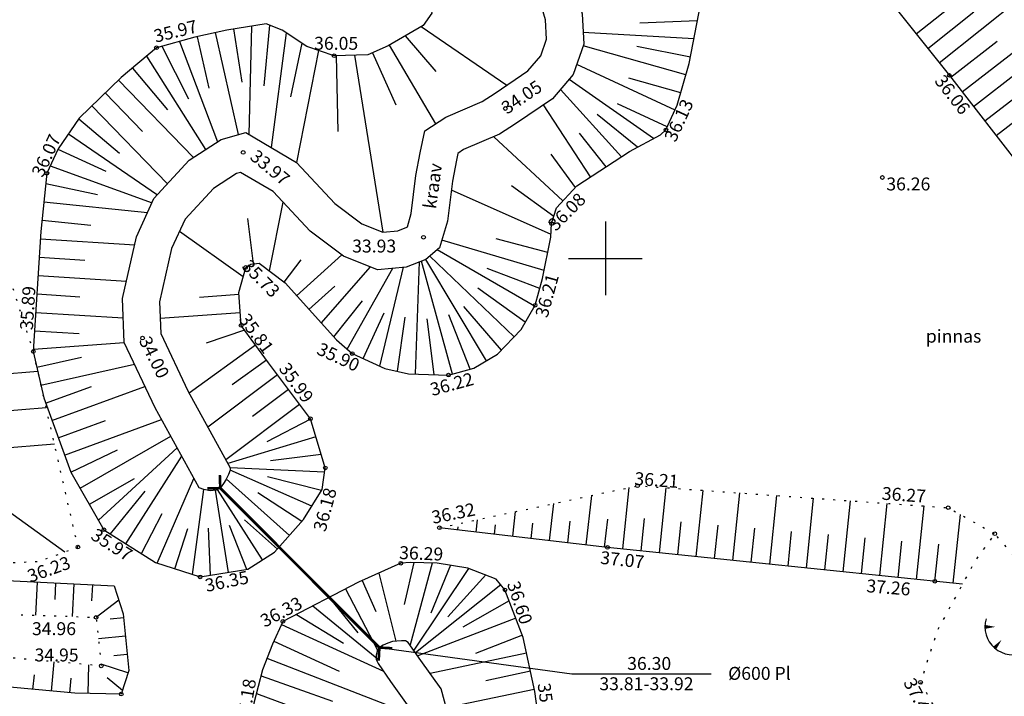
# Model space of a CAD drawing. Units: metres. Extents: x 549978 to 554030, y 6578745 to 6585154.
# Drawn here: x 550835 to 550888, y 6583176 to 6583213 of the extents above; entities that cross this region are included whole.
import ezdxf
from ezdxf.enums import TextEntityAlignment as Align

# ---------------------------------------------------------------- set-up
doc = ezdxf.new("R2010")
doc.units = ezdxf.units.M
doc.header["$LTSCALE"] = 0.5
for name, pattern in [('KOLVIK', [1.25, 0.25, -1]), ('KRAAVIPERV', [0.02, 0.01, 0.01]), ('NOLVAALL', [1.2, 0.2, -1]), ('NOLVAKRIIPS', [0.2, 0.1, 0.1]), ('NOLVAPEAL', [0.2, 0.1, 0.1]), ('TRUUP', [3.5, 2.5, -1]), ('VEEPIIR', [0.02, 0.01, 0.01])]:
    doc.linetypes.add(name, pattern=pattern)
doc.layers.get('0').update_dxf_attribs({"linetype": 'CONTINUOUS'})
for name, color, linetype in [('HALJASTUS', 3, 'CONTINUOUS'), ('KORGUS', 30, 'CONTINUOUS'), ('RELJEEF', 34, 'CONTINUOUS'), ('TRUUP', 6, 'CONTINUOUS'), ('VEEKOGU', 4, 'CONTINUOUS'), ('VORK', 7, 'CONTINUOUS')]:
    doc.layers.add(name, color=color, linetype=linetype)
doc.styles.add('ITALIC', font='italic.shx')
doc.styles.add('romans', font='romans.shx')

# ---------------------------------------------------------------- blocks, each defined once
blk = doc.blocks.new('TORVAL')
at = {"color": 0, "linetype": 'Continuous', "const_width": 0.28}
blk.add_lwpolyline([(-1, -1), (0, 0), (-1, 1)], dxfattribs=at)
blk = doc.blocks.new('TQNGER')
at = {"color": 0, "linetype": 'Continuous'}
for points in [[(0.07, 2.29, 0, 0.433, 0), (-1.05, 2.29, 0.433, 0.433, 0)], [(0.76, 0.89, 0, 0.432, 0), (0, 0, 0.432, 0.432, 0)], [(2.19, 0.38, 0, 0.432, 0), (2.32, -0.71, 0.432, 0.432, 0)]]:
    blk.add_lwpolyline(points, format="xyseb", dxfattribs=at)
blk.add_arc((1.97, 2.3), 3.03, 163.4234, 295.1745, dxfattribs=at)
blk = doc.blocks.new('VKORIS')
at = {"color": 0, "linetype": 'Continuous'}
for p, q in [((0, 4), (0, -4)), ((-4, 0), (4, 0))]:
    blk.add_line(p, q, dxfattribs=at)

msp = doc.modelspace()

# ---------------------------------------------------------------- linework, layer by layer
at = {"layer": 'KORGUS', "linetype": 'Continuous', "ltscale": 0.5}
for centre in [(550842.432, 6583211.42), (550852.053, 6583210.983), (550885.386, 6583209.922), (550861.33, 6583208.125), (550870.028, 6583206.96), (550847.127, 6583205.743), (550836.49, 6583204.611), (550881.756, 6583204.385), (550863.834, 6583201.884), (550856.897, 6583201.146), (550847.263, 6583199.51), (550862.945, 6583197.463), (550847.017, 6583196.368), (550841.675, 6583195.68), (550835.758, 6583194.96), (550853.039, 6583194.841), (550858.244, 6583193.674), (550850.77, 6583191.306), (550851.577, 6583188.647), (550868.497, 6583187.678), (550885.325, 6583186.489), (550839.585, 6583185.295), (550857.76, 6583185.4), (550887.843, 6583185.078), (550838.177, 6583184.35), (550866.866, 6583184.338), (550855.676, 6583183.481), (550844.796, 6583182.734), (550884.592, 6583182.503), (550861.311, 6583182.033), (550839.162, 6583180.545), (550849.281, 6583180.324), (550839.435, 6583177.912), (550883.826, 6583177.031), (550840.521, 6583176.386)]:
    msp.add_circle(centre, 0.1, dxfattribs=at)
at = {"layer": 'RELJEEF', "linetype": 'NOLVAKRIIPS', "ltscale": 0.5}
for p, q in [((550883.595, 6583212.163), (550888.578, 6583216.146)), ((550884.843, 6583210.601), (550889.814, 6583214.573)), ((550884.219, 6583211.382), (550886.707, 6583213.371)), ((550886.08, 6583209.029), (550891.105, 6583212.933)), ((550846.598, 6583212.434), (550847.06, 6583209.552)), ((550847.585, 6583212.592), (550847.435, 6583206.723)), ((550848.561, 6583212.642), (550848.246, 6583209.345)), ((550856.77, 6583212.566), (550861.406, 6583209.385)), ((550871.737, 6583212.878), (550868.62, 6583212.754)), ((550844.642, 6583212.017), (550845.27, 6583209.221)), ((550845.618, 6583212.236), (550846.859, 6583206.707)), ((550849.464, 6583212.223), (550848.641, 6583206.012)), ((550855.907, 6583212.061), (550857.572, 6583210.131)), ((550871.546, 6583211.897), (550865.541, 6583212.247)), ((550842.712, 6583211.496), (550844.171, 6583208.655)), ((550843.676, 6583211.76), (550845.744, 6583206.326)), ((550850.3, 6583211.674), (550849.692, 6583208.754)), ((550855.043, 6583211.557), (550857.541, 6583207.285)), ((550871.113, 6583209.946), (550865.545, 6583211.519)), ((550871.355, 6583210.915), (550868.454, 6583211.479)), ((550885.466, 6583209.819), (550887.976, 6583211.769)), ((550887.307, 6583207.45), (550892.342, 6583211.361)), ((550841.888, 6583210.963), (550845.087, 6583205.899)), ((550851.208, 6583211.273), (550850.02, 6583205.199)), ((550852.16, 6583210.985), (550852.259, 6583206.88)), ((550853.159, 6583211.009), (550854.691, 6583201.424)), ((550854.135, 6583211.139), (550855.406, 6583208.323)), ((550841.123, 6583210.319), (550843.024, 6583208.057)), ((550870.526, 6583208.037), (550865.197, 6583210.505)), ((550869.366, 6583206.497), (550864.782, 6583209.699)), ((550870.841, 6583208.983), (550868.03, 6583209.778)), ((550886.693, 6583208.239), (550889.208, 6583210.193)), ((550840.367, 6583209.665), (550844.428, 6583205.471)), ((550839.649, 6583208.97), (550841.677, 6583206.875)), ((550867.628, 6583205.51), (550864.312, 6583209.148)), ((550838.93, 6583208.274), (550843.027, 6583204.043)), ((550865.953, 6583204.417), (550863.403, 6583208.324)), ((550870.106, 6583207.129), (550867.412, 6583208.377)), ((550887.92, 6583206.66), (550890.44, 6583208.618)), ((550838.218, 6583207.573), (550840.433, 6583205.695)), ((550868.486, 6583206.023), (550866.308, 6583207.801)), ((550837.655, 6583206.747), (550842.486, 6583203.454)), ((550864.452, 6583203.118), (550860.713, 6583206.598)), ((550866.791, 6583204.964), (550865.342, 6583206.785)), ((550837.094, 6583205.919), (550839.687, 6583204.722)), ((550865.133, 6583203.85), (550863.821, 6583205.652)), ((550836.675, 6583205.011), (550842.188, 6583203.013)), ((550836.434, 6583204.055), (550839.236, 6583203.464)), ((550863.955, 6583202.279), (550861.663, 6583203.934)), ((550863.807, 6583201.298), (550858.405, 6583203.701)), ((550836.335, 6583203.06), (550841.952, 6583202.497)), ((550848.55, 6583199.321), (550849.293, 6583203.046)), ((550836.235, 6583202.065), (550838.875, 6583201.8)), ((550847.694, 6583199.7), (550847.379, 6583202.16)), ((550847.126, 6583199.009), (550843.674, 6583201.452)), ((550836.149, 6583201.068), (550841.251, 6583200.742)), ((550863.431, 6583199.336), (550857.895, 6583200.996)), ((550863.63, 6583200.316), (550860.836, 6583201.056)), ((550850.022, 6583197.98), (550852.473, 6583200.189)), ((550861.807, 6583195.755), (550857.245, 6583200.127)), ((550862.913, 6583197.407), (550857.63, 6583200.457)), ((550836.085, 6583200.07), (550838.556, 6583199.912)), ((550849.345, 6583198.714), (550850.272, 6583199.93)), ((550856.47, 6583193.735), (550856.679, 6583199.808)), ((550858.462, 6583193.733), (550856.796, 6583199.853)), ((550860.308, 6583194.455), (550857.032, 6583199.943)), ((550836.021, 6583199.072), (550840.803, 6583198.767)), ((550851.361, 6583196.495), (550854.022, 6583199.538)), ((550852.767, 6583195.077), (550855.233, 6583199.466)), ((550854.528, 6583194.155), (550855.821, 6583199.521)), ((550863.194, 6583198.365), (550860.352, 6583199.456)), ((550850.692, 6583197.237), (550852.087, 6583198.495)), ((550835.958, 6583198.075), (550838.275, 6583197.926)), ((550846.9, 6583198.04), (550844.761, 6583197.89)), ((550862.413, 6583196.541), (550859.84, 6583198.383)), ((550852.031, 6583195.752), (550853.591, 6583197.697)), ((550835.894, 6583197.077), (550840.632, 6583196.773)), ((550846.97, 6583197.043), (550842.635, 6583196.739)), ((550853.62, 6583194.573), (550854.761, 6583197.051)), ((550859.426, 6583193.996), (550858.265, 6583196.936)), ((550861.115, 6583195.033), (550859.078, 6583197.393)), ((550855.485, 6583193.88), (550855.902, 6583196.808)), ((550857.47, 6583193.701), (550857.097, 6583196.733)), ((550835.83, 6583196.079), (550838.25, 6583195.924)), ((550847.207, 6583196.106), (550845.122, 6583195.404)), ((550835.766, 6583195.081), (550840.684, 6583195.437)), ((550847.795, 6583195.297), (550844.205, 6583192.691)), ((550835.951, 6583194.102), (550838.376, 6583194.646)), ((550836.169, 6583193.126), (550841.239, 6583194.263)), ((550848.382, 6583194.488), (550846.536, 6583193.147)), ((550832.111, 6583193.563), (550836.001, 6583193.896)), ((550848.981, 6583193.686), (550845.213, 6583190.854)), ((550836.424, 6583192.161), (550838.901, 6583193.066)), ((550836.767, 6583191.222), (550841.806, 6583193.063)), ((550849.582, 6583192.887), (550847.641, 6583191.428)), ((550832.281, 6583191.57), (550836.45, 6583191.927)), ((550850.183, 6583192.088), (550846.186, 6583189.083)), ((550837.111, 6583190.283), (550839.673, 6583191.219)), ((550837.454, 6583189.343), (550842.707, 6583191.263)), ((550850.777, 6583191.285), (550848.416, 6583190.054)), ((550832.452, 6583189.577), (550836.899, 6583189.958)), ((550838.296, 6583187.538), (550843.204, 6583190.358)), ((550851.067, 6583190.328), (550846.296, 6583188.881)), ((550837.798, 6583188.405), (550840.321, 6583189.625)), ((550839.293, 6583185.804), (550843.548, 6583189.732)), ((550840.777, 6583184.535), (550843.799, 6583189.274)), ((550851.357, 6583189.371), (550848.614, 6583189.025)), ((550850.85, 6583186.573), (550846.414, 6583188.517)), ((550851.542, 6583188.406), (550846.424, 6583188.649)), ((550838.795, 6583186.671), (550841.24, 6583188.076)), ((550842.474, 6583183.483), (550844.457, 6583188.076)), ((550849.643, 6583184.989), (550846.206, 6583188.048)), ((550851.373, 6583187.426), (550848.452, 6583188.159)), ((550832.622, 6583187.585), (550837.465, 6583184.09)), ((550839.934, 6583185.073), (550841.82, 6583187.386)), ((550844.377, 6583182.869), (550844.991, 6583187.47)), ((550846.336, 6583182.982), (550845.619, 6583187.435)), ((550848.175, 6583183.656), (550845.739, 6583187.476)), ((550850.307, 6583185.736), (550847.928, 6583187.292)), ((550867.694, 6583184.253), (550868.039, 6583187.581)), ((550869.683, 6583184.047), (550870.048, 6583187.568)), ((550871.673, 6583183.841), (550872.044, 6583187.427)), ((550865.706, 6583184.474), (550866.019, 6583187.152)), ((550873.662, 6583183.635), (550874.04, 6583187.286)), ((550875.652, 6583183.429), (550876.036, 6583187.145)), ((550877.641, 6583183.223), (550878.032, 6583187.004)), ((550879.63, 6583183.017), (550880.028, 6583186.863)), ((550861.733, 6583184.937), (550861.889, 6583186.276)), ((550863.72, 6583184.705), (550863.954, 6583186.714)), ((550881.62, 6583182.811), (550882.025, 6583186.722)), ((550883.609, 6583182.605), (550884.021, 6583186.581)), ((550841.62, 6583183.997), (550842.743, 6583186.169)), ((550848.978, 6583184.242), (550847.195, 6583185.828)), ((550859.747, 6583185.169), (550859.825, 6583185.838)), ((550864.713, 6583184.589), (550864.85, 6583185.761)), ((550866.7, 6583184.358), (550866.875, 6583185.864)), ((550868.689, 6583184.15), (550868.869, 6583185.894)), ((550870.678, 6583183.944), (550870.862, 6583185.721)), ((550885.598, 6583182.399), (550885.984, 6583186.12)), ((550843.426, 6583183.176), (550844.128, 6583185.354)), ((550845.349, 6583182.823), (550845.254, 6583185.375)), ((550847.324, 6583183.141), (550846.393, 6583185.523)), ((550857.76, 6583185.4), (550857.76, 6583185.4)), ((550858.753, 6583185.284), (550858.773, 6583185.452)), ((550860.74, 6583185.053), (550860.799, 6583185.555)), ((550862.727, 6583184.821), (550862.824, 6583185.658)), ((550872.667, 6583183.738), (550872.855, 6583185.547)), ((550874.657, 6583183.532), (550874.848, 6583185.374)), ((550876.646, 6583183.326), (550876.84, 6583185.2)), ((550878.636, 6583183.12), (550878.833, 6583185.027)), ((550880.625, 6583182.914), (550880.826, 6583184.853)), ((550882.614, 6583182.708), (550882.818, 6583184.68)), ((550884.604, 6583182.502), (550884.811, 6583184.506)), ((550856.364, 6583183.516), (550855.858, 6583181.247)), ((550857.364, 6583183.488), (550856.17, 6583179.051)), ((550859.34, 6583183.2), (550856.372, 6583178.76)), ((550858.355, 6583183.366), (550857.297, 6583180.769)), ((550853.569, 6583182.534), (550854.322, 6583180.859)), ((550854.481, 6583182.944), (550855.394, 6583179.249)), ((550860.273, 6583182.841), (550858.218, 6583180.577)), ((550835.961, 6583182.459), (550835.872, 6583180.661)), ((550836.96, 6583182.409), (550836.916, 6583181.517)), ((550837.959, 6583182.36), (550837.871, 6583180.59)), ((550838.957, 6583182.31), (550838.914, 6583181.433)), ((550852.676, 6583182.085), (550854.396, 6583178.768)), ((550861.085, 6583182.316), (550856.464, 6583178.628)), ((550840.393, 6583181.48), (550839.162, 6583180.545)), ((550851.788, 6583181.624), (550853.343, 6583179.71)), ((550861.54, 6583181.438), (550859.023, 6583180.021)), ((550850.9, 6583181.164), (550854.473, 6583178.248)), ((550840.653, 6583180.519), (550839.916, 6583180.448)), ((550850.013, 6583180.704), (550852.557, 6583179.154)), ((550861.9, 6583180.505), (550856.584, 6583178.454)), ((550849.207, 6583180.165), (550854.724, 6583177.627)), ((550840.748, 6583179.523), (550839.283, 6583179.383)), ((550862.26, 6583179.572), (550859.719, 6583178.592)), ((550848.789, 6583179.256), (550852.33, 6583177.628)), ((550840.843, 6583178.528), (550840.114, 6583178.458)), ((550848.417, 6583178.328), (550856.076, 6583175.359)), ((550862.485, 6583178.599), (550857.261, 6583177.496)), ((550836.736, 6583176.548), (550836.882, 6583178.14)), ((550838.731, 6583176.418), (550838.759, 6583177.972)), ((550840.887, 6583177.538), (550839.425, 6583178.002)), ((550835.74, 6583176.64), (550835.813, 6583177.435)), ((550837.732, 6583176.457), (550837.805, 6583177.254)), ((550840.585, 6583176.585), (550839.752, 6583177.274)), ((550848.093, 6583177.384), (550851.963, 6583176.011)), ((550862.692, 6583177.62), (550860.279, 6583177.111)), ((550862.898, 6583176.642), (550858.13, 6583175.635)), ((550847.844, 6583176.416), (550855.687, 6583173.536))]:
    msp.add_line(p, q, dxfattribs=at)
at = {"layer": 'RELJEEF', "linetype": 'NOLVAALL', "flags": 128}
for points in [[(550829.184, 6583200.123), (550828.522, 6583198.682), (550827.407, 6583195.276), (550826.937, 6583192.218), (550827.509, 6583183.682), (550830.595, 6583183.327), (550836.073, 6583183.582), (550838.177, 6583184.35), (550835.758, 6583194.96), (550834.265, 6583199.609), (550832.891, 6583199.986), (550830.928, 6583200.298), (550829.184, 6583200.123)], [(550857.76, 6583185.4), (550868.497, 6583187.678), (550885.325, 6583186.489), (550887.843, 6583185.078)], [(550827.734, 6583178.96), (550828.109, 6583180.934), (550839.162, 6583180.545), (550839.435, 6583177.912), (550827.734, 6583178.96)]]:
    msp.add_lwpolyline(points, dxfattribs=at)
at = {"layer": 'RELJEEF', "linetype": 'NOLVAPEAL', "flags": 128}
for points in [[(550886.098, 6583182.347), (550866.866, 6583184.338), (550857.76, 6583185.4)], [(550825.796, 6583178.049), (550826.193, 6583180.413), (550827.414, 6583182.882), (550840.146, 6583182.252), (550840.632, 6583180.734), (550840.926, 6583177.661), (550840.521, 6583176.386), (550838.012, 6583176.431), (550829.001, 6583177.26), (550825.796, 6583178.049)]]:
    msp.add_lwpolyline(points, dxfattribs=at)
at = {"layer": 'RELJEEF', "linetype": 'KOLVIK', "flags": 128}
msp.add_lwpolyline([(550929.953, 6583158.102), (550928.618, 6583162.108), (550923.848, 6583164.623), (550917.355, 6583162.774), (550915.043, 6583166.798), (550911.076, 6583167.74), (550908.026, 6583168.04), (550901.787, 6583167.834), (550895.397, 6583176.031), (550889.412, 6583183.308), (550887.843, 6583185.078), (550886.783, 6583183.61), (550884.727, 6583179.82), (550883.826, 6583177.031), (550891.642, 6583162.647), (550891.668, 6583159.048), (550891.961, 6583154.202)], dxfattribs=at)
at = {"layer": 'TRUUP', "linetype": 'TRUUP', "const_width": 0.15, "flags": 128}
msp.add_lwpolyline([(550845.885, 6583187.552), (550854.507, 6583178.906)], dxfattribs=at)
at = {"layer": 'TRUUP', "linetype": 'Continuous', "flags": 128}
msp.add_lwpolyline([(550854.507, 6583178.906), (550864.924, 6583177.478), (550872.483, 6583177.478)], dxfattribs=at)
at = {"layer": 'VEEKOGU', "linetype": 'KRAAVIPERV', "flags": 128}
msp.add_lwpolyline([(550854.32, 6583269.231), (550854.068, 6583269.962), (550853.544, 6583270.65), (550852.816, 6583271.026), (550851.986, 6583271.065), (550851.363, 6583270.989), (550846.079, 6583267.602), (550853.065, 6583257.214), (550848.556, 6583254.335), (550826.979, 6583245.442), (550805.325, 6583235.805), (550786.062, 6583228.588), (550785.861, 6583228.423), (550781.941, 6583224.429), (550781.378, 6583223.246), (550781.112, 6583222.183), (550781.097, 6583221.37), (550781.213, 6583220.922), (550782.368, 6583219.096), (550783.21, 6583218.166), (550783.604, 6583217.767), (550784.188, 6583217.895), (550785.104, 6583218.486), (550785.313, 6583219.042), (550785.679, 6583220.124), (550790.06, 6583223.027), (550808.168, 6583230.362), (550829.457, 6583240.349), (550850.135, 6583249.668), (550855.599, 6583251.686), (550860.538, 6583245.153), (550860.493, 6583244.512), (550856.924, 6583239.801), (550855.242, 6583237.517), (550852.296, 6583230.874), (550851.833, 6583221.409), (550854.242, 6583217.386), (550855.7, 6583215.752), (550857.228, 6583213.834), (550857.346, 6583213.291), (550856.872, 6583212.626), (550854.989, 6583211.524), (550853.887, 6583211.027), (550852.053, 6583210.983), (550850.581, 6583211.489), (550849.231, 6583212.377), (550848.369, 6583212.718), (550846.245, 6583212.377), (550844.504, 6583211.986), (550842.432, 6583211.42), (550840.514, 6583209.808), (550838.239, 6583207.605), (550837.101, 6583205.935), (550836.49, 6583204.611), (550836.174, 6583201.452), (550835.758, 6583194.96), (550836.325, 6583192.434), (550837.795, 6583188.411), (550839.585, 6583185.295), (550842.38, 6583183.513), (550844.796, 6583182.734), (550847.382, 6583183.15), (550848.826, 6583184.071), (550850.402, 6583185.842), (550851.407, 6583187.481), (550851.577, 6583188.647), (550850.77, 6583191.306), (550848.492, 6583194.336), (550847.017, 6583196.368), (550846.892, 6583198.149), (550847.263, 6583199.51), (550847.539, 6583199.681), (550848.001, 6583199.74), (550849.395, 6583198.676), (550852.181, 6583195.585), (550853.039, 6583194.841), (550854.794, 6583194.033), (550856.083, 6583193.749), (550858.244, 6583193.674), (550859.632, 6583194.052), (550860.901, 6583194.809), (550862.189, 6583196.153), (550862.945, 6583197.463), (550863.346, 6583198.919), (550863.801, 6583201.16), (550863.834, 6583201.884), (550864.095, 6583202.734), (550865.208, 6583203.931), (550868.064, 6583205.795), (550869.742, 6583206.7), (550870.028, 6583206.96), (550870.647, 6583208.297), (550871.286, 6583210.559), (550871.924, 6583213.842), (550871.823, 6583214.804), (550870.624, 6583216.96), (550868.197, 6583220.111), (550866.227, 6583222.852), (550865.496, 6583224.014), (550864.895, 6583225.195), (550864.256, 6583227.005), (550864.082, 6583228.286), (550864.095, 6583229.995), (550864.149, 6583231.459), (550864.174, 6583232.259), (550864.931, 6583234.732), (550865.991, 6583237.766), (550866.171, 6583237.939), (550866.429, 6583237.76), (550871.971, 6583226.708), (550885.386, 6583209.922), (550894.622, 6583198.034), (550910.239, 6583188.283), (550912.66, 6583188.048), (550914.858, 6583188.369), (550905.08, 6583176.05), (550904.715, 6583175.545), (550905.815, 6583174.801), (550906.796, 6583174.71), (550917.272, 6583187.613), (550918.02, 6583188.912), (550918.778, 6583190.71), (550918.742, 6583191.766), (550918.042, 6583194.232), (550917.272, 6583196.17), (550903.396, 6583205.075), (550891.185, 6583219.642), (550879.641, 6583232.838), (550875.98, 6583236.723), (550860.949, 6583255.722), (550852.01, 6583267.972), (550852.788, 6583268.377), (550854, 6583268.953)], close=True, dxfattribs=at)
at = {"layer": 'VEEKOGU', "linetype": 'VEEPIIR', "flags": 128}
msp.add_lwpolyline([(550915.862, 6583193.33), (550915.943, 6583193.232), (550916.007, 6583193.083), (550916.04, 6583192.908), (550916.05, 6583192.731), (550916.02, 6583192.545), (550915.935, 6583192.381), (550915.804, 6583192.203), (550915.641, 6583192.11), (550915.412, 6583192.064), (550915.226, 6583192.051), (550915.011, 6583192.095), (550899.287, 6583202.536), (550889.761, 6583214.641, -0.000104), (550889.761, 6583214.641), (550876.51, 6583231.493), (550867.013, 6583242.89), (550866.839, 6583242.962), (550866.464, 6583243), (550866.064, 6583242.95), (550865.639, 6583242.825), (550865.127, 6583242.525), (550864.661, 6583242.225), (550862.66, 6583239.382), (550861.397, 6583237.377), (550861.075, 6583236.398), (550860.418, 6583234.386), (550859.777, 6583232.16), (550859.103, 6583229.284), (550858.896, 6583227.522), (550859.146, 6583226.371), (550859.661, 6583224.583), (550860.565, 6583222.655), (550861.906, 6583220.48), (550863.304, 6583218.324), (550864.109, 6583216.885), (550864.991, 6583215.012), (550865.485, 6583213.262), (550865.576, 6583211.611), (550865.013, 6583209.969), (550863.892, 6583208.657), (550861.884, 6583207.292), (550861.012, 6583206.726), (550859.066, 6583205.896), (550858.755, 6583205.69), (550858.679, 6583205.328), (550858.464, 6583204.183), (550858.198, 6583202.019), (550857.772, 6583200.58), (550857.03, 6583199.942), (550855.96, 6583199.534), (550854.397, 6583199.388), (550852.566, 6583200.12), (550850.757, 6583201.476), (550848.755, 6583203.623), (550846.987, 6583204.665), (550846.762, 6583204.602), (550845.511, 6583203.79), (550843.981, 6583202.125), (550843.253, 6583200.53), (550842.6, 6583197.643), (550842.667, 6583195.922), (550844.135, 6583192.818), (550846.424, 6583188.649), (550846.414, 6583188.517), (550846.325, 6583188.286), (550846.18, 6583187.996), (550846.065, 6583187.802), (550845.885, 6583187.552), (550845.669, 6583187.44), (550845.33, 6583187.407), (550844.991, 6583187.47), (550844.734, 6583187.571), (550842.353, 6583191.908), (550840.684, 6583195.437), (550840.591, 6583197.829), (550841.348, 6583201.172), (550842.293, 6583203.244), (550844.21, 6583205.329), (550845.928, 6583206.445), (550847.268, 6583206.821), (550850.02, 6583205.199), (550852.099, 6583202.97), (550853.554, 6583201.879), (550854.691, 6583201.424), (550855.503, 6583201.5), (550855.992, 6583201.686), (550856.021, 6583201.712), (550856.233, 6583202.427), (550856.487, 6583204.49), (550856.717, 6583205.719), (550856.968, 6583206.907), (550858.115, 6583207.664), (550860.068, 6583208.497), (550860.777, 6583208.958), (550862.546, 6583210.16), (550863.245, 6583210.978), (550863.558, 6583211.89), (550863.5, 6583212.932), (550863.111, 6583214.31), (550862.33, 6583215.969), (550861.59, 6583217.291), (550860.216, 6583219.41), (550858.802, 6583221.702), (550857.783, 6583223.878), (550857.206, 6583225.882), (550856.871, 6583227.423), (550857.13, 6583229.63), (550857.842, 6583232.665), (550858.506, 6583234.973), (550859.174, 6583237.02), (550859.574, 6583238.235), (550860.995, 6583240.492), (550863.011, 6583243.356), (550863.447, 6583244.311), (550863.668, 6583245.211), (550863.705, 6583246.167), (550863.541, 6583247.103), (550857.577, 6583254.46), (550856.708, 6583254.825), (550856.054, 6583254.98), (550855.296, 6583254.98), (550854.517, 6583254.807), (550849.198, 6583251.33), (550828.316, 6583242.361), (550806.802, 6583232.99), (550788.367, 6583224.896), (550785.138, 6583221.732), (550785.028, 6583221.718), (550784.797, 6583221.751), (550784.641, 6583221.809), (550784.558, 6583221.864), (550784.496, 6583221.943), (550784.42, 6583222.153), (550784.403, 6583222.412), (550787.798, 6583225.738), (550806.401, 6583233.906), (550827.919, 6583243.279), (550848.724, 6583252.214), (550854.362, 6583255.9), (550854.694, 6583256.46), (550854.763, 6583257.097), (550854.78, 6583257.751), (550854.609, 6583258.618), (550848.575, 6583268.16), (550848.629, 6583268.427), (550848.755, 6583268.691), (550848.863, 6583268.83), (550848.975, 6583268.931), (550849.175, 6583268.969), (550849.418, 6583268.995), (550849.67, 6583268.986), (550849.847, 6583268.954), (550857.259, 6583257.235), (550866.06, 6583246.377), (550877.676, 6583232.437), (550890.94, 6583215.568), (550900.317, 6583203.653), (550915.862, 6583193.33)], format="xyb", dxfattribs=at)
at = {"layer": 'VEEKOGU', "linetype": 'KRAAVIPERV', "flags": 128}
msp.add_lwpolyline([(550857.595, 6583128.999), (550856.873, 6583129.211), (550850.038, 6583133.422), (550844.353, 6583138.096), (550835.681, 6583143.056), (550834.417, 6583144.326), (550833.502, 6583146.405), (550832.478, 6583149.135), (550832.104, 6583152.319), (550832.665, 6583155.545), (550833.815, 6583158.067), (550834.362, 6583158.662), (550834.685, 6583158.563), (550835.593, 6583155.64), (550836.822, 6583151.535), (550837.868, 6583150.066), (550839.206, 6583148.729), (550841.042, 6583147.579), (550842.988, 6583146.984), (550845.871, 6583146.708), (550849.666, 6583146.957), (550851.744, 6583147.479), (550853.533, 6583148.577), (550856.302, 6583150.692), (550857.795, 6583152.433), (550858.52, 6583153.483), (550859.415, 6583155.334), (550860.193, 6583157.418), (550860.567, 6583158.761), (550860.598, 6583160.505), (550860.443, 6583163.584), (550860.411, 6583165.263), (550860.408, 6583165.865), (550860.66, 6583167.148), (550861.926, 6583170.433), (550862.896, 6583172.564), (550863.223, 6583173.415), (550863.246, 6583174.184), (550862.923, 6583176.527), (550862.303, 6583179.461), (550861.311, 6583182.033), (550860.84, 6583182.623), (550859.294, 6583183.217), (550857.629, 6583183.481), (550856.189, 6583183.521), (550855.676, 6583183.481), (550853.371, 6583182.446), (550849.281, 6583180.324), (550848.711, 6583179.085), (550848.175, 6583177.702), (550847.707, 6583175.886), (550847.569, 6583175.066), (550847.941, 6583174.512), (550849.284, 6583173.694), (550850.218, 6583173.263), (550850.048, 6583172.562), (550849.115, 6583169.822), (550848.327, 6583167.402), (550848.005, 6583166.124), (550847.91, 6583164.316), (550847.952, 6583162.256), (550848.01, 6583160.912), (550847.983, 6583160.359), (550847.745, 6583160.138), (550846.889, 6583159.471), (550845.849, 6583159.336), (550845.48, 6583159.552), (550842.539, 6583169.273), (550841.866, 6583169.789), (550839.904, 6583170.637), (550837.817, 6583171.344), (550836.141, 6583171.583), (550833.426, 6583170.97), (550830.685, 6583169.91), (550828.826, 6583168.915), (550826.964, 6583166.201), (550824.379, 6583162.107), (550822.607, 6583157.847), (550822.083, 6583154.86), (550821.499, 6583151.454), (550822.102, 6583145.5), (550823.618, 6583138.725), (550825.987, 6583135.435), (550829.374, 6583132.474), (550836.061, 6583131.505), (550851.885, 6583120.596), (550852.466, 6583120.289)], dxfattribs=at)
at = {"layer": 'VEEKOGU', "linetype": 'VEEPIIR', "flags": 128}
msp.add_lwpolyline([(550858.953, 6583124.307), (550847.332, 6583131.264), (550842.597, 6583135.048), (550839.148, 6583136.721), (550834.757, 6583138.62), (550832.392, 6583140.248), (550829.954, 6583142.802), (550829.142, 6583145.469), (550828.501, 6583148.126), (550828.347, 6583150.027), (550828.895, 6583153.785), (550829.828, 6583157.804), (550831.298, 6583160.993), (550832.466, 6583162.447), (550833.811, 6583163.686), (550834.773, 6583164.167), (550834.792, 6583164.169), (550835.837, 6583163.808), (550836.77, 6583163.238), (550837.055, 6583162.839), (550837.919, 6583161.303), (550839.737, 6583156.347), (550841.512, 6583152.573), (550842.877, 6583151.853), (550845.542, 6583151.205), (550849.041, 6583150.953), (550851.595, 6583152.037), (550854.013, 6583154.157), (550855.405, 6583156.713), (550855.621, 6583160.821), (550855.721, 6583164.435), (550855.747, 6583166.764), (550856.339, 6583168.811), (550857.25, 6583171.274), (550858.158, 6583175.532), (550857.85, 6583176.666), (550856.754, 6583178.211), (550856.074, 6583179.189), (550855.913, 6583179.268), (550855.703, 6583179.275), (550855.215, 6583179.234), (550854.964, 6583179.144), (550854.716, 6583179.046), (550854.507, 6583178.906), (550854.397, 6583178.773), (550854.333, 6583178.491), (550854.341, 6583178.255), (550854.432, 6583178.048), (550855.117, 6583177.062), (550856.013, 6583175.799), (550856.101, 6583175.475), (550855.324, 6583171.832), (550854.438, 6583169.437), (550853.75, 6583167.058), (550853.721, 6583164.474), (550853.622, 6583160.901), (550853.431, 6583157.271), (550852.427, 6583155.426), (550850.518, 6583153.753), (550848.704, 6583152.982), (550845.852, 6583153.188), (550843.591, 6583153.737), (550843.037, 6583154.03), (550841.584, 6583157.118), (550839.741, 6583162.143), (550838.745, 6583163.914), (550838.16, 6583164.733), (550836.695, 6583165.627), (550835.054, 6583166.194), (550834.231, 6583166.132), (550832.664, 6583165.349), (550831.001, 6583163.816), (550829.585, 6583162.054), (550827.926, 6583158.455), (550826.928, 6583154.156), (550826.335, 6583150.091), (550826.52, 6583147.808), (550827.211, 6583144.943), (550828.179, 6583141.764), (550831.088, 6583138.718), (550833.783, 6583136.862), (550838.314, 6583134.902), (550841.523, 6583133.346), (550846.198, 6583129.61), (550858.624, 6583122.438), (550854.424, 6583105.158), (550854.327, 6583102.193), (550854.77, 6583098.881), (550855.081, 6583097.078), (550856.218, 6583095.47), (550857.197, 6583094.54), (550876.362, 6583085.533), (550878.71, 6583083.426), (550879.292, 6583082.784), (550879.616, 6583082.597), (550880.238, 6583082.642), (550880.694, 6583082.89), (550881.135, 6583083.516), (550881.159, 6583084.945), (550881.18, 6583085.852), (550881.259, 6583086.161), (550890.739, 6583086.911), (550896.909, 6583086.996), (550899.446, 6583088.31), (550901.911, 6583089.9), (550903.584, 6583092.5), (550907.596, 6583101.455), (550907.451, 6583103.249), (550906.868, 6583105.079), (550906.053, 6583107.098), (550903.366, 6583107.619), (550898.79, 6583108.451), (550896.782, 6583109.507), (550895.982, 6583110.489), (550895.066, 6583112.028), (550894.718, 6583112.944), (550895.529, 6583134.741), (550895.286, 6583135.608), (550894.388, 6583136.772), (550890.649, 6583137.706), (550884.402, 6583138.607), (550881.677, 6583139.023), (550879.928, 6583138.669), (550878.351, 6583138.198), (550876.762, 6583138.117), (550875.646, 6583138.177), (550873.496, 6583138.505), (550870.871, 6583139.068), (550870.087, 6583138.913), (550868.51, 6583138.36), (550866.71, 6583137.472), (550865.723, 6583135.693), (550864.924, 6583133.338), (550864.496, 6583131.779), (550860.841, 6583126.424), (550858.953, 6583124.307)], dxfattribs=at)

# ---------------------------------------------------------------- block references
at = {"layer": 'RELJEEF', "linetype": 'Continuous', "ltscale": 0.5, "xscale": 0.5, "yscale": 0.5, "zscale": 0.5}
msp.add_blockref('TQNGER', (550887.84, 6583178.883), dxfattribs=at)
at = {"layer": 'TRUUP', "linetype": 'Continuous', "ltscale": 0.5, "yscale": 0.5, "zscale": 0.5}
for p, xscale, rotation in [((550845.885, 6583187.552), 0.5000000000001329, 316.7285376694307), ((550854.507, 6583178.906), 0.4999999999999484, 132.0055153660831)]:
    msp.add_blockref('TORVAL', p, dxfattribs=dict(at, xscale=xscale, rotation=rotation))
at = {"layer": 'VORK', "linetype": 'Continuous', "ltscale": 0.5, "xscale": 0.5, "yscale": 0.5, "zscale": 0.5}
msp.add_blockref('VKORIS', (550866.752, 6583200), dxfattribs=at)

# ---------------------------------------------------------------- texts
at = {"layer": 'HALJASTUS', "linetype": 'Continuous', "ltscale": 0.5, "style": 'romans'}
msp.add_text('pinnas', height=0.7, dxfattribs=at).set_placement((550885.615, 6583195.784), align=Align.MIDDLE_CENTER)
at = {"layer": 'KORGUS', "linetype": 'Continuous', "ltscale": 0.5, "style": 'ITALIC'}
for s, rotation, p in [(' 35.97', 13.8524, (550842.01, 6583212.318)), (' 36.06', 307.9848, (550884.968, 6583210.202)), (' 34.05', 34.2066, (550860.854, 6583208.243)), (' 36.13', 65.147, (550869.821, 6583206.353)), (' 36.07', 65.2157, (550835.546, 6583204.445)), (' 33.97', 320.5227, (550847.723, 6583206.091)), (' 36.08', 45.1404, (550863.418, 6583201.777)), (' 35.73', 314.6134, (550847.354, 6583200.159)), (' 36.21', 74.5911, (550862.878, 6583196.722)), (' 35.89', 86.3392, (550835.017, 6583195.927)), (' 35.81', 306.0578, (550847.302, 6583197.273)), (' 34.00', 296.7572, (550841.986, 6583196.054)), (' 35.90', 335.27, (550851.155, 6583195.562)), (' 35.99', 306.0578, (550849.458, 6583194.607)), (' 36.22', 15.2242, (550856.98, 6583193.154)), (' 36.21', 355.9751, (550868.142, 6583188.438)), (' 36.18', 74.9893, (550850.856, 6583185.12)), (' 36.27', 355.9751, (550881.546, 6583187.637)), (' 36.32', 11.3851, (550857.066, 6583186.251)), (' 35.97', 327.7587, (550839.009, 6583185.53)), (' 36.29', 357.7627, (550855.382, 6583184.418)), (' 37.07', 353.7724, (550866.308, 6583184.168)), (' 36.23', 19.8263, (550835.156, 6583183.001)), (' 36.35', 11.5994, (550844.793, 6583182.561)), (' 36.60', 288.2046, (550862.008, 6583182.788)), (' 37.26', 355.3617, (550880.716, 6583182.629)), (' 36.33', 27.4138, (550847.777, 6583180.503)), (' 36.18', 80.4007, (550846.714, 6583174.706)), (' 37.40', 298.1011, (550883.392, 6583177.532)), (' 35.87', 277.8939, (550863.735, 6583177.245))]:
    msp.add_text(s, height=0.7, rotation=rotation, dxfattribs=at).set_placement(p, align=Align.TOP_LEFT)
for s, p in [(' 36.05', (550850.758, 6583212.009)), (' 36.26', (550881.756, 6583204.385)), (' 33.93', (550852.817, 6583201.019)), (' 34.96', (550835.472, 6583180.281)), (' 34.95', (550835.612, 6583178.856))]:
    msp.add_text(s, height=0.7, dxfattribs=at).set_placement(p, align=Align.TOP_LEFT)
at = {"layer": 'TRUUP', "linetype": 'Continuous', "ltscale": 0.5, "style": 'romans'}
for s, p in [('36.30', (550869.124, 6583178.046)), ('%%c600 Pl', (550875.096, 6583177.508)), ('33.81-33.92', (550868.975, 6583176.946))]:
    msp.add_text(s, height=0.7, dxfattribs=at).set_placement(p, align=Align.MIDDLE_CENTER)
at = {"layer": 'VEEKOGU', "linetype": 'Continuous', "ltscale": 0.5, "style": 'romans'}
msp.add_text('kraav', height=0.7, rotation=82.2381, dxfattribs=at).set_placement((550857.393, 6583203.925), align=Align.MIDDLE_CENTER)

doc.saveas('drawing.dxf')
